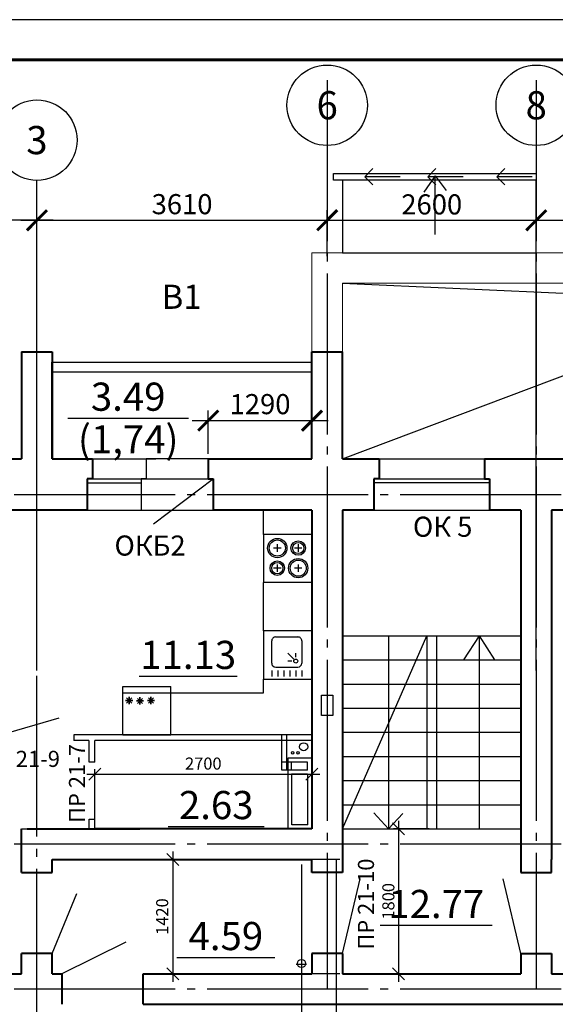
# Model space of a CAD drawing. Units: millimetres. Extents: x -692921 to 1876453, y 721463 to 1096779.
# Drawn here: x -478833 to -472171, y 974468 to 986703 of the extents above; entities that cross this region are included whole.
import ezdxf
from ezdxf.enums import TextEntityAlignment as Align

# ---------------------------------------------------------------- set-up
doc = ezdxf.new("R2010")
doc.units = ezdxf.units.MM
doc.linetypes.add('GOST2.303 5', pattern=[24, 20, -1.5, 1, -1.5])
for name, color, linetype in [('00', 9, 'Continuous'), ('Прямые линии', 7, 'Continuous'), ('Размеры', 7, 'Continuous')]:
    doc.layers.add(name, color=color, linetype=linetype)
for name, color, linetype, lineweight in [('перегородки', 104, 'Continuous', 30), ('размеры тонкие', 7, 'Continuous', 9), ('стены', 162, 'Continuous', 40)]:
    doc.layers.add(name, color=color, linetype=linetype, lineweight=lineweight)
doc.styles.add('GOST 2.304', font='CS_Gost2304.shx')
doc.styles.get("Standard").update_dxf_attribs({"font": 'gost.shx'})
doc.dimstyles.new('SPDS', dxfattribs={"dimscale": 100, "dimtxt": 2.5, "dimasz": 2.5, "dimexe": 1.25, "dimexo": 0.625, "dimtad": 1, "dimdec": 0, "dimrnd": 0.001, "dimtxsty": 'GOST 2.304', "dimblk": 'ARCHTICK', "dimblk1": 'ARCHTICK', "dimblk2": 'ARCHTICK', "dimcen": 2.5, "dimdle": 2, "dimadec": 0, "dimazin": 2, "dimtfac": 0.75, "dimtdec": 4, "dimtmove": 1, "dimatfit": 3, "dimfxl": 0, "dimtolj": 1, "dimarcsym": 0})
doc.dimstyles.new('Копия Cadet25_50', dxfattribs={"dimscale": 50, "dimtxt": 3, "dimasz": 3, "dimexe": 1.25, "dimexo": 0.625, "dimtad": 1, "dimdec": 0, "dimtxsty": 'Standard', "dimblk": 'OBLIQUE', "dimcen": 2.5, "dimdle": 2, "dimadec": 0, "dimazin": 0, "dimtfac": 1, "dimtdec": 0, "dimtmove": 0, "dimatfit": 3, "dimldrblk": 'OBLIQUE', "dimfxl": 0, "dimarcsym": 0})

# ---------------------------------------------------------------- blocks, each defined once
blk = doc.blocks.new('_Oblique')
at = {"color": 0, "linetype": 'ByBlock', "lineweight": -2}
blk.add_line((-0.5, -0.5), (0.5, 0.5), dxfattribs=at)
blk = doc.blocks.new('*D144')
at = {"layer": 'Defpoints', "color": 0, "ltscale": 100, "transparency": 16777216}
for p in [(-473709, 976648), (-474122, 974848), (-473708, 974848)]:
    blk.add_point(p, dxfattribs=at)
at = {"layer": 'размеры тонкие', "color": 0, "lineweight": -2, "ltscale": 100, "transparency": 16777216}
for p, q in [((-473740, 976648), (-474185, 976648)), ((-474122, 976748), (-474122, 974748)), ((-473740, 974848), (-474185, 974848))]:
    blk.add_line(p, q, dxfattribs=at)
at = {"layer": 'размеры тонкие', "color": 0, "lineweight": -2, "ltscale": 100, "transparency": 16777216, "xscale": 150, "yscale": 150, "zscale": 150}
for p, rotation in [((-474122, 976648), 90), ((-474122, 974848), 270)]:
    blk.add_blockref('_Oblique', p, dxfattribs=dict(at, rotation=rotation))
at = {"layer": 'размеры тонкие', "color": 0, "ltscale": 100, "transparency": 16777216, "insert": (-474228, 975748), "char_height": 150, "attachment_point": 5, "rotation": 90, "style": 'GOST 2.304'}
blk.add_mtext('1800', dxfattribs=at)
blk = doc.blocks.new('2pe')
at = {"layer": 'Размеры', "color": 7}
for p, q in [((0, 0), (600, 0)), ((0, -600), (0, 0)), ((0, 0), (550, 0)), ((600, -600), (600, 0)), ((124, -180), (216, -180)), ((170, -226), (170, -134)), ((384, -180), (476, -180)), ((430, -226), (430, -134)), ((124, -430), (216, -430)), ((170, -476), (170, -384)), ((384, -430), (476, -430)), ((430, -476), (430, -384)), ((0, -600), (600, -600))]:
    blk.add_line(p, q, dxfattribs=at)
at = {"layer": 'Размеры', "color": 7, "linetype": 'Continuous'}
for centre, radius in [((170, -180), 120), ((170, -180), 100), ((430, -180), 90), ((430, -180), 70), ((170, -430), 90), ((170, -430), 70), ((430, -430), 120), ((430, -430), 100)]:
    blk.add_circle(centre, radius, dxfattribs=at)
blk = doc.blocks.new('2kf')
at = {"layer": 'Размеры', "color": 7}
for p, q in [((-600, 0), (-600, -600)), ((0, 0), (-600, 0)), ((0, 0), (0, -600)), ((0, -520), (-600, -520)), ((0, -600), (-600, -600))]:
    blk.add_line(p, q, dxfattribs=at)
at = {"layer": 'Размеры', "color": 7, "linetype": 'Continuous'}
for p, q in [((-396, -425), (-306, -425)), ((-306, -425), (-396, -425)), ((-383, -457), (-320, -393)), ((-383, -393), (-320, -457)), ((-320, -393), (-383, -457)), ((-320, -457), (-383, -393)), ((-351, -470), (-351, -380)), ((-351, -380), (-351, -470)), ((-169, -420), (-259, -420)), ((-259, -420), (-169, -420)), ((-182, -451), (-246, -388)), ((-182, -388), (-246, -451)), ((-246, -388), (-182, -451)), ((-246, -451), (-182, -388)), ((-214, -465), (-214, -375)), ((-214, -375), (-214, -465)), ((-124, -425), (-34, -425)), ((-34, -425), (-124, -425)), ((-111, -457), (-47, -393)), ((-111, -393), (-47, -457)), ((-47, -393), (-111, -457)), ((-47, -457), (-111, -393)), ((-79, -380), (-79, -470)), ((-79, -470), (-79, -380))]:
    blk.add_line(p, q, dxfattribs=at)
blk = doc.blocks.new('вентблок кухня')
at = {"layer": 'Прямые линии', "lineweight": 30, "ltscale": 100}
for p, q in [((-617392, 857899), (-617392, 858199)), ((-617392, 858199), (-617392, 857899)), ((-616662, 857951), (-616662, 858271)), ((-616562, 857951), (-616562, 858271)), ((-616512, 857899), (-616512, 858199)), ((-617392, 857949), (-617392, 858149)), ((-617392, 858149), (-617392, 857949)), ((-617342, 858149), (-617232, 858149)), ((-617342, 857949), (-617342, 858149)), ((-617342, 857949), (-617342, 858149)), ((-617232, 858149), (-616712, 858149)), ((-617182, 858149), (-617082, 858149)), ((-616712, 857951), (-616712, 858151)), ((-616662, 858151), (-616562, 858151)), ((-617342, 857949), (-616712, 857949)), ((-616662, 857951), (-616562, 857951))]:
    blk.add_line(p, q, dxfattribs=at)
at = {"layer": 'Прямые линии', "ltscale": 100}
blk.add_line((-616662, 858151), (-616662, 858271), dxfattribs=at)
at = {"layer": 'Прямые линии', "lineweight": 30, "ltscale": 100}
blk.add_lwpolyline([(-617392, 857899), (-616512, 857899), (-616512, 858199), (-617392, 858199)], close=True, dxfattribs=at)
blk = doc.blocks.new('2mkfs')
at = {"layer": 'Размеры', "color": 7, "linetype": 'Continuous'}
for p, q in [((0, 0), (0, -600)), ((600, 0), (0, 0)), ((600, -600), (600, 0)), ((75, -450), (75, -175)), ((125, -125), (400, -125)), ((325, -200), (275, -200)), ((350, -225), (275, -300)), ((450, -450), (450, -175)), ((491, -125), (566, -125)), ((491, -200), (566, -200)), ((375, -250), (375, -300)), ((491, -275), (566, -275)), ((491, -350), (566, -350)), ((491, -425), (566, -425)), ((0, -600), (600, -600)), ((0, -600), (600, -600)), ((400, -500), (125, -500)), ((491, -500), (566, -500))]:
    blk.add_line(p, q, dxfattribs=at)
blk.add_circle((375, -200), 25, dxfattribs=at)
for centre, start, end in [((125, -175), 90.0001, 180.0002), ((400, -175), 0.0001, 90.0001), ((125, -450), 180.0002, 270.0002), ((400, -450), 270.0002, 0.0001)]:
    blk.add_arc(centre, 50, start, end, dxfattribs=at)
blk = doc.blocks.new('*D147')
at = {"layer": 'Defpoints', "color": 0, "ltscale": 100, "transparency": 16777216}
for p in [(-475199, 977328), (-477899, 976648), (-475199, 976650)]:
    blk.add_point(p, dxfattribs=at)
at = {"layer": 'размеры тонкие', "color": 0, "lineweight": -2, "ltscale": 100, "transparency": 16777216}
for p, q in [((-477899, 976679), (-477899, 977391)), ((-475199, 976681), (-475199, 977391)), ((-477999, 977328), (-475099, 977328))]:
    blk.add_line(p, q, dxfattribs=at)
at = {"layer": 'размеры тонкие', "color": 0, "lineweight": -2, "ltscale": 100, "transparency": 16777216, "xscale": 150, "yscale": 150, "zscale": 150, "rotation": 180}
blk.add_blockref('_Oblique', (-477899, 977328), dxfattribs=at)
at = {"layer": 'размеры тонкие', "color": 0, "lineweight": -2, "ltscale": 100, "transparency": 16777216, "xscale": 150, "yscale": 150, "zscale": 150}
blk.add_blockref('_Oblique', (-475199, 977328), dxfattribs=at)
at = {"layer": 'размеры тонкие', "color": 0, "ltscale": 100, "transparency": 16777216, "insert": (-476549, 977440), "char_height": 150, "attachment_point": 5, "style": 'GOST 2.304'}
blk.add_mtext('2700', dxfattribs=at)
blk = doc.blocks.new('_ArchTick')
at = {"color": 0, "linetype": 'ByBlock', "const_width": 0.15}
blk.add_lwpolyline([(-0.5, -0.5), (0.5, 0.5)], dxfattribs=at)
blk = doc.blocks.new('*D162')
at = {"layer": 'Defpoints', "color": 0, "ltscale": 100, "transparency": 16777216}
for p in [(-475008, 984211), (-478618, 984015), (-475008, 983703)]:
    blk.add_point(p, dxfattribs=at)
at = {"layer": 'Прямые линии', "color": 0, "lineweight": -2, "ltscale": 100, "transparency": 16777216}
for p, q in [((-478618, 984078), (-478618, 984336)), ((-475008, 983766), (-475008, 984336)), ((-478818, 984211), (-474808, 984211))]:
    blk.add_line(p, q, dxfattribs=at)
at = {"layer": 'Прямые линии', "color": 0, "lineweight": -2, "ltscale": 100, "transparency": 16777216, "xscale": 250, "yscale": 250, "zscale": 250, "rotation": 180}
blk.add_blockref('_ArchTick', (-478618, 984211), dxfattribs=at)
at = {"layer": 'Прямые линии', "color": 0, "lineweight": -2, "ltscale": 100, "transparency": 16777216, "xscale": 250, "yscale": 250, "zscale": 250}
blk.add_blockref('_ArchTick', (-475008, 984211), dxfattribs=at)
at = {"layer": 'Прямые линии', "color": 0, "ltscale": 100, "transparency": 16777216, "insert": (-476813, 984411), "char_height": 250, "attachment_point": 5, "style": 'GOST 2.304'}
blk.add_mtext('\\A1;3610', dxfattribs=at)
blk = doc.blocks.new('*D163')
at = {"layer": 'Defpoints', "color": 0, "ltscale": 100, "transparency": 16777216}
for p in [(-472408, 984211), (-475008, 983703), (-472408, 978551)]:
    blk.add_point(p, dxfattribs=at)
at = {"layer": 'Прямые линии', "color": 0, "lineweight": -2, "ltscale": 100, "transparency": 16777216}
for p, q in [((-475008, 983766), (-475008, 984336)), ((-472408, 978614), (-472408, 984336)), ((-475208, 984211), (-472208, 984211))]:
    blk.add_line(p, q, dxfattribs=at)
at = {"layer": 'Прямые линии', "color": 0, "lineweight": -2, "ltscale": 100, "transparency": 16777216, "xscale": 250, "yscale": 250, "zscale": 250, "rotation": 180}
blk.add_blockref('_ArchTick', (-475008, 984211), dxfattribs=at)
at = {"layer": 'Прямые линии', "color": 0, "lineweight": -2, "ltscale": 100, "transparency": 16777216, "xscale": 250, "yscale": 250, "zscale": 250}
blk.add_blockref('_ArchTick', (-472408, 984211), dxfattribs=at)
at = {"layer": 'Прямые линии', "color": 0, "ltscale": 100, "transparency": 16777216, "insert": (-473708, 984408), "char_height": 250, "attachment_point": 5, "style": 'GOST 2.304'}
blk.add_mtext('\\A1;2600', dxfattribs=at)
blk = doc.blocks.new('*D164')
at = {"layer": 'Defpoints', "color": 0, "ltscale": 100, "transparency": 16777216}
for p in [(-469208, 984211), (-472408, 978551), (-469208, 978551)]:
    blk.add_point(p, dxfattribs=at)
at = {"layer": 'Прямые линии', "color": 0, "lineweight": -2, "ltscale": 100, "transparency": 16777216}
for p, q in [((-472408, 978614), (-472408, 984336)), ((-469208, 978614), (-469208, 984336)), ((-472608, 984211), (-469008, 984211))]:
    blk.add_line(p, q, dxfattribs=at)
at = {"layer": 'Прямые линии', "color": 0, "lineweight": -2, "ltscale": 100, "transparency": 16777216, "xscale": 250, "yscale": 250, "zscale": 250, "rotation": 180}
blk.add_blockref('_ArchTick', (-472408, 984211), dxfattribs=at)
at = {"layer": 'Прямые линии', "color": 0, "lineweight": -2, "ltscale": 100, "transparency": 16777216, "xscale": 250, "yscale": 250, "zscale": 250}
blk.add_blockref('_ArchTick', (-469208, 984211), dxfattribs=at)
at = {"layer": 'Прямые линии', "color": 0, "ltscale": 100, "transparency": 16777216, "insert": (-470808, 984413), "char_height": 250, "attachment_point": 5, "style": 'GOST 2.304'}
blk.add_mtext('\\A1;3200', dxfattribs=at)
blk = doc.blocks.new('*D166')
at = {"layer": 'Defpoints', "color": 0, "ltscale": 100, "transparency": 16777216}
for p in [(-484908, 984211), (-484908, 978551), (-478618, 978551)]:
    blk.add_point(p, dxfattribs=at)
at = {"layer": 'Прямые линии', "color": 0, "lineweight": -2, "ltscale": 100, "transparency": 16777216}
for p, q in [((-484908, 978614), (-484908, 984336)), ((-478618, 978614), (-478618, 984336)), ((-478418, 984211), (-485108, 984211))]:
    blk.add_line(p, q, dxfattribs=at)
at = {"layer": 'Прямые линии', "color": 0, "lineweight": -2, "ltscale": 100, "transparency": 16777216, "xscale": 250, "yscale": 250, "zscale": 250, "rotation": 180}
blk.add_blockref('_ArchTick', (-484908, 984211), dxfattribs=at)
at = {"layer": 'Прямые линии', "color": 0, "lineweight": -2, "ltscale": 100, "transparency": 16777216, "xscale": 250, "yscale": 250, "zscale": 250}
blk.add_blockref('_ArchTick', (-478618, 984211), dxfattribs=at)
at = {"layer": 'Прямые линии', "color": 0, "ltscale": 100, "transparency": 16777216, "insert": (-481763, 984415), "char_height": 250, "attachment_point": 5, "style": 'GOST 2.304'}
blk.add_mtext('\\A1;6290', dxfattribs=at)
blk = doc.blocks.new('*D169')
at = {"layer": 'Defpoints', "color": 0, "ltscale": 100, "transparency": 16777216}
for p in [(-475198, 981721), (-476488, 981248), (-475198, 981248)]:
    blk.add_point(p, dxfattribs=at)
at = {"layer": 'Прямые линии', "color": 0, "lineweight": -2, "ltscale": 100, "transparency": 16777216}
for p, q in [((-476488, 981310), (-476488, 981846)), ((-475198, 981310), (-475198, 981846)), ((-476688, 981721), (-474998, 981721))]:
    blk.add_line(p, q, dxfattribs=at)
at = {"layer": 'Прямые линии', "color": 0, "lineweight": -2, "ltscale": 100, "transparency": 16777216, "xscale": 250, "yscale": 250, "zscale": 250, "rotation": 180}
blk.add_blockref('_ArchTick', (-476488, 981721), dxfattribs=at)
at = {"layer": 'Прямые линии', "color": 0, "lineweight": -2, "ltscale": 100, "transparency": 16777216, "xscale": 250, "yscale": 250, "zscale": 250}
blk.add_blockref('_ArchTick', (-475198, 981721), dxfattribs=at)
at = {"layer": 'Прямые линии', "color": 0, "ltscale": 100, "transparency": 16777216, "insert": (-475843, 981926), "char_height": 250, "attachment_point": 5, "style": 'GOST 2.304'}
blk.add_mtext('\\A1;1290', dxfattribs=at)
blk = doc.blocks.new('*D170')
at = {"layer": 'Defpoints', "color": 0, "ltscale": 100, "transparency": 16777216}
for p in [(-474819, 976268), (-476929, 974848), (-474819, 974848)]:
    blk.add_point(p, dxfattribs=at)
at = {"layer": 'размеры тонкие', "color": 0, "lineweight": -2, "ltscale": 100, "transparency": 16777216}
for p, q in [((-474851, 976268), (-476992, 976268)), ((-476929, 976368), (-476929, 974748)), ((-474851, 974848), (-476992, 974848))]:
    blk.add_line(p, q, dxfattribs=at)
at = {"layer": 'размеры тонкие', "color": 0, "lineweight": -2, "ltscale": 100, "transparency": 16777216, "xscale": 150, "yscale": 150, "zscale": 150}
for p, rotation in [((-476929, 976268), 90), ((-476929, 974848), 270)]:
    blk.add_blockref('_Oblique', p, dxfattribs=dict(at, rotation=rotation))
at = {"layer": 'размеры тонкие', "color": 0, "ltscale": 100, "transparency": 16777216, "insert": (-477041, 975558), "char_height": 150, "attachment_point": 5, "rotation": 90, "style": 'GOST 2.304'}
blk.add_mtext('1420', dxfattribs=at)

msp = doc.modelspace()

# ---------------------------------------------------------------- linework, layer by layer
at = {"linetype": 'GOST2.303 5', "lineweight": 25, "ltscale": 100}
for p, q in [((-475008.3, 985949.8), (-475008.3, 974657.9)), ((-472408.3, 985949.8), (-472408.3, 974657.9))]:
    msp.add_line(p, q, dxfattribs=at)
at = {"linetype": 'Continuous', "lineweight": 25, "ltscale": 100}
msp.add_line((-478618.2, 984207), (-478618.2, 984707), dxfattribs=at)
at = {"ltscale": 100}
msp.add_line((-478808.2, 976647.9), (-475199.2, 976648.1), dxfattribs=at)
at = {"linetype": 'GOST2.303 5', "lineweight": 25, "ltscale": 100}
for points in [[(-478618.2, 974151.7), (-478618.2, 984207)], [(-460100.2, 980797.9), (-487728.2, 980797.9)], [(-460100.2, 976457.9), (-487775.8, 976457.9)], [(-474898.2, 976267.9), (-474898.2, 965081.7)], [(-475328.2, 976205.4), (-475328.2, 965081.7)], [(-460100.2, 974657.9), (-487823.3, 974657.9)]]:
    msp.add_lwpolyline(points, dxfattribs=at)
at = {"linetype": 'Continuous', "lineweight": 25, "ltscale": 100}
for centre in [(-475008.3, 985640), (-472408.3, 985640), (-478618.2, 985207)]:
    msp.add_circle(centre, 500, dxfattribs=at)
at = {"layer": 'перегородки', "ltscale": 100}
for p, q in [((-478428.2, 982447.9), (-475198.3, 982447.9)), ((-478428.2, 982327.9), (-475198.3, 982327.9)), ((-479068.2, 977817.9), (-478340.9, 978026.3)), ((-478158.2, 977817.9), (-478158.2, 977747.9)), ((-477899.2, 977478), (-477969.2, 977478)), ((-477969.2, 976648), (-477969.2, 976768)), ((-477969.2, 976768), (-477899.2, 976768)), ((-478428.2, 975097.9), (-478122.4, 975844.7)), ((-477512, 975238.1), (-478308.2, 974847.9))]:
    msp.add_line(p, q, dxfattribs=at)
at = {"layer": 'перегородки', "linetype": 'Continuous', "lineweight": 25, "ltscale": 100}
msp.add_line((-477346.1, 978544.8), (-476127.4, 978544.8), dxfattribs=at)
at = {"layer": 'перегородки'}
for p, q in [((-475198.7, 977817.9), (-478158.2, 977817.9)), ((-477973.2, 977747.9), (-478158.2, 977747.9)), ((-477969.2, 977478), (-477969.2, 977747.9)), ((-475198.7, 977747.9), (-477899.2, 977747.9)), ((-477899.2, 977478), (-477899.2, 977747.9)), ((-477969.2, 976647.9), (-477969.2, 976768)), ((-477899.2, 976647.9), (-477899.2, 976768))]:
    msp.add_line(p, q, dxfattribs=at)
at = {"layer": 'перегородки', "ltscale": 100}
for centre, radius in [((-475439.1, 977592.7), 15), ((-475370.1, 977592.7), 15), ((-475301.1, 977667.8), 50)]:
    msp.add_circle(centre, radius, dxfattribs=at)
at = {"layer": 'Прямые линии', "ltscale": 100}
for p, q in [((-474538.8, 984752.4), (-474439.1, 984852.1)), ((-473756.2, 984752.4), (-473656.5, 984852.1)), ((-472898.8, 984752.4), (-472799.1, 984852.1)), ((-474101, 984752.4), (-474538.8, 984752.4)), ((-474538.8, 984752.4), (-474439.1, 984652.7)), ((-473666.2, 984762.5), (-473805.8, 984558.6)), ((-473318.3, 984752.4), (-473756.2, 984752.4)), ((-473756.2, 984752.4), (-473656.5, 984652.7)), ((-473666.2, 984032.7), (-473666.2, 984762.5)), ((-473666.2, 984762.5), (-473526.6, 984580.1)), ((-472461, 984752.4), (-472898.8, 984752.4)), ((-472898.8, 984752.4), (-472799.1, 984652.7)), ((-474818.7, 983427.9), (-469646.1, 983195.7)), ((-474818.4, 981247.9), (-469646.1, 983195.7)), ((-478428.2, 981247.9), (-477928.4, 981247.9)), ((-477928.4, 981247.9), (-477258.4, 981247.9)), ((-477258.4, 981247.9), (-477138.2, 981247.9)), ((-476488.4, 981247.9), (-477258.4, 981247.9)), ((-477258.4, 981247.9), (-477258.4, 980997.9)), ((-475198.4, 981247.9), (-476488.4, 981247.9)), ((-474363.7, 981247.9), (-473053.7, 981247.9)), ((-477993.4, 980997.9), (-476423.4, 980997.9)), ((-477993.4, 980947.9), (-477323.4, 980947.9)), ((-477258.4, 980997.9), (-477323.4, 980997.9)), ((-477323.4, 980997.9), (-477323.4, 980607.9)), ((-476423.4, 980997.9), (-477168.8, 980433)), ((-474428.7, 980952.3), (-472988.7, 980952.3)), ((-474363.7, 980997.9), (-473053.7, 980997.9)), ((-477993.4, 980607.9), (-476423.4, 980607.9)), ((-475798.7, 980307.9), (-475798.7, 980607.9)), ((-474428.7, 980607.9), (-472988.7, 980607.9)), ((-475798.7, 979107.9), (-475798.7, 979707.9)), ((-474819.3, 976647.9), (-473769.3, 979047.9)), ((-474819, 979047.9), (-472599.3, 979047.9)), ((-474819, 979047.9), (-472599.3, 979047.9)), ((-474246.9, 979047.9), (-474246.9, 976647.9)), ((-473769.3, 979047.9), (-473769.3, 976647.9)), ((-473649, 979047.9), (-473649, 976647.9)), ((-473119.8, 979047.9), (-473312.9, 978747.9)), ((-473119.8, 979047.9), (-473119.8, 976647.9)), ((-473119.8, 979047.9), (-472926.7, 978747.9)), ((-474819, 978747.9), (-472599.3, 978747.9)), ((-474819, 978747.9), (-472599.3, 978747.9)), ((-475798.7, 978337.9), (-475798.7, 978507.9)), ((-474819, 978447.9), (-472599.3, 978447.9)), ((-472871.5, 978447.9), (-472599.3, 978447.9)), ((-476950.8, 978337.9), (-475798.7, 978337.9)), ((-474819.1, 978147.9), (-472599.3, 978147.9)), ((-474819.1, 978147.9), (-472599.3, 978147.9)), ((-475571.3, 977378), (-475571.3, 977817.9)), ((-475511.3, 977378), (-475511.3, 977817.9)), ((-474819.1, 977847.9), (-472599.3, 977847.9)), ((-474819.1, 977847.9), (-472599.3, 977847.9)), ((-474819.2, 977547.9), (-472599.3, 977547.9)), ((-474819.2, 977547.9), (-472599.3, 977547.9)), ((-474819.2, 977247.9), (-472599.3, 977247.9)), ((-474819.2, 977247.9), (-472599.3, 977247.9)), ((-474819.3, 976947.9), (-472599.3, 976947.9)), ((-474246.9, 976647.9), (-474428.2, 976845.9)), ((-474246.9, 976647.9), (-474066.3, 976840.9)), ((-474819.3, 976647.9), (-472599.3, 976647.9)), ((-474819.3, 976647.9), (-472598.7, 976647.9)), ((-474819.3, 975097.9), (-474599.8, 976027.7)), ((-472598.9, 975097.9), (-472818.5, 976027.7))]:
    msp.add_line(p, q, dxfattribs=at)
at = {"layer": 'Прямые линии', "linetype": 'Continuous', "lineweight": 25, "ltscale": 100}
for p, q in [((-478232.6, 981753.6), (-476733.8, 981753.6)), ((-476984.3, 976678.9), (-475791.8, 976678.9)), ((-474348.3, 975449.7), (-472954.5, 975449.7)), ((-476877.7, 975051.2), (-475659, 975051.2))]:
    msp.add_line(p, q, dxfattribs=at)
at = {"layer": 'Прямые линии', "linetype": 'ByBlock', "ltscale": 100}
for p, q in [((-475394.2, 974967.2), (-475265.6, 974967.2)), ((-475328.2, 975029.2), (-475328.2, 974905.2))]:
    msp.add_line(p, q, dxfattribs=at)
at = {"layer": 'Прямые линии', "linetype": 'Continuous', "lineweight": 25, "ltscale": 100}
msp.add_lwpolyline([(-493635.7, 957003.3), (-451635.7, 957003.3), (-451635.7, 986703.3), (-493635.7, 986703.3), (-493635.7, 957003.3)], dxfattribs=at)
at = {"layer": 'Прямые линии', "linetype": 'Continuous', "lineweight": 60, "ltscale": 100}
msp.add_lwpolyline([(-491635.7, 957503.3), (-452135.7, 957503.3), (-452135.7, 986203.3), (-491635.7, 986203.3), (-491635.7, 957503.3)], dxfattribs=at)
at = {"layer": 'Прямые линии', "ltscale": 100}
for points in [[(-472408.3, 984707.9), (-474928.2, 984707.9), (-474928.2, 984791.2), (-472408.3, 984791.2)], [(-474819.2, 983807.9), (-472408.8, 983807.9), (-472408.8, 984707.9), (-474819.2, 984707.9)]]:
    msp.add_lwpolyline(points, close=True, dxfattribs=at)
at = {"layer": 'Прямые линии', "lineweight": 30, "ltscale": 100}
msp.add_lwpolyline([(-475078.3, 978308.4), (-474938.3, 978308.4), (-474938.3, 978058.4), (-475078.3, 978058.4)], close=True, dxfattribs=at)
at = {"layer": 'Прямые линии', "linetype": 'ByBlock', "ltscale": 100}
msp.add_circle((-475328.2, 974974.5), 50.8, dxfattribs=at)
at = {"layer": 'размеры тонкие', "ltscale": 100}
msp.add_line((-472408.3, 985007.9), (-472408.3, 983807.9), dxfattribs=at)
at = {"layer": 'стены', "lineweight": 13, "ltscale": 100}
for p, q in [((-475198.4, 981247.9), (-475198.3, 983807.9)), ((-475198.3, 983807.9), (-474818.7, 983807.9)), ((-474818.7, 983807.9), (-469398.3, 983807.9)), ((-474818.7, 983427.9), (-469398.3, 983427.9)), ((-474818.4, 981247.9), (-474818.3, 983427.9))]:
    msp.add_line(p, q, dxfattribs=at)
at = {"layer": 'стены', "ltscale": 100}
for p, q in [((-478808.2, 982577.9), (-478808.2, 981247.9)), ((-478808.2, 982577.9), (-478428.2, 982577.9)), ((-478428.2, 982577.9), (-478428.2, 981247.9)), ((-475198.4, 981247.9), (-475198.3, 982577.9)), ((-475198.3, 982577.9), (-474818.3, 982577.9)), ((-474818.4, 981247.9), (-474818.3, 982577.9)), ((-478428.2, 981247.9), (-478428.2, 982447.9)), ((-480998.2, 981247.9), (-478808.2, 981247.9)), ((-478428.2, 981247.9), (-477928.4, 981247.9)), ((-477928.4, 981247.9), (-477928.4, 980997.9)), ((-476488.4, 981247.9), (-476490.4, 980997.9)), ((-476488.4, 981247.9), (-475198.4, 981247.9)), ((-474818.7, 981247.9), (-474363.7, 981247.9)), ((-474363.7, 981247.9), (-474363.7, 980997.9)), ((-473053.7, 981247.9), (-469398.3, 981247.9)), ((-473053.7, 981247.9), (-473053.7, 980997.9)), ((-477928.4, 980997.9), (-477993.4, 980997.9)), ((-477993.4, 980997.9), (-477993.4, 980607.9)), ((-476490.4, 980997.9), (-476425.4, 980997.9)), ((-476425.4, 980997.9), (-476425.4, 980607.9)), ((-474363.7, 980997.9), (-474428.7, 980997.9)), ((-474428.7, 980997.9), (-474428.7, 980607.9)), ((-473053.7, 980997.9), (-472988.7, 980997.9)), ((-472988.7, 980997.9), (-472988.7, 980607.9)), ((-477993.4, 980607.9), (-480935.2, 980607.9)), ((-475198.7, 980607.9), (-476425.4, 980607.9)), ((-475198.7, 980607.9), (-475198.7, 976648.1)), ((-474818.7, 980607.9), (-474819.4, 976267.9)), ((-474428.7, 980607.9), (-474818.7, 980607.9)), ((-472598.7, 980607.9), (-472988.7, 980607.9)), ((-472598.7, 980607.9), (-472598.7, 976267.9)), ((-472218.7, 980607.9), (-472219.3, 976267.9)), ((-469398.5, 980607.9), (-472218.7, 980607.9)), ((-478808.2, 976107.9), (-478808.2, 976647.9)), ((-478738.2, 976647.9), (-477338.2, 976647.9)), ((-475199.2, 976649.7), (-477899.2, 976648)), ((-478428.2, 976267.9), (-475199, 976267.7)), ((-478428.2, 976107.9), (-478428.2, 976267.9)), ((-475199, 976107.9), (-475199, 976267.9)), ((-474819.4, 976267.9), (-474819.3, 976107.9)), ((-472598.9, 976267.9), (-472598.9, 976107.9)), ((-472219.3, 976107.9), (-472219.3, 976267.9)), ((-478808.2, 976107.9), (-478428.2, 976107.9)), ((-474819.3, 976107.9), (-475199, 976107.9)), ((-472598.9, 976107.9), (-472219.3, 976107.9)), ((-478808.2, 974847.9), (-478808.2, 975097.9)), ((-478428.2, 975097.9), (-478808.2, 975097.9)), ((-478428.2, 974847.9), (-478428.2, 975097.9)), ((-474819.3, 975097.9), (-475199, 975097.9)), ((-475199, 975097.9), (-475199, 974847.9)), ((-474819.3, 975097.9), (-474819.4, 974847.9)), ((-472598.9, 975097.9), (-472219.3, 975097.9)), ((-472598.9, 975097.9), (-472598.9, 974847.9)), ((-472219.3, 975097.9), (-472219.3, 974847.9)), ((-481958.2, 974847.9), (-478808.2, 974847.9)), ((-478428.2, 974847.9), (-478308.2, 974847.9)), ((-478308.2, 974847.9), (-478308.2, 974467.9)), ((-477298.2, 974847.9), (-475199, 974847.9)), ((-477298.2, 974467.9), (-477298.2, 974847.9)), ((-474819.4, 974847.9), (-472598.9, 974847.9)), ((-472219.3, 974847.9), (-471868.2, 974847.9)), ((-477298.2, 974467.9), (-471868.2, 974467.9))]:
    msp.add_line(p, q, dxfattribs=at)

# ---------------------------------------------------------------- block references
at = {"layer": '00', "linetype": 'Continuous'}
for name, p, rotation in [('2pe', (-475198.7, 979707.9), 180), ('2mkfs', (-475198.7, 979107.9), 270), ('2kf', (-477550.8, 977817.9), 180)]:
    msp.add_blockref(name, p, dxfattribs=dict(at, rotation=rotation))
at = {"layer": 'перегородки', "rotation": 90}
msp.add_blockref('вентблок кухня', (382699.4, 1594040.4), dxfattribs=at)

# ---------------------------------------------------------------- texts
at = {"linetype": 'Continuous', "lineweight": 25, "ltscale": 100, "style": 'GOST 2.304'}
for s, p in [('6', (-475008.3, 985640)), ('8', (-472408.3, 985640)), ('3', (-478618.2, 985207))]:
    msp.add_text(s, height=350, dxfattribs=at).set_placement(p, align=Align.MIDDLE_CENTER)
at = {"layer": 'перегородки', "linetype": 'Continuous', "lineweight": 25, "ltscale": 100, "style": 'GOST 2.304'}
msp.add_text('11.13', height=350, dxfattribs=at).set_placement((-476736.7, 978809.8), align=Align.MIDDLE_CENTER)
at = {"layer": 'Прямые линии', "linetype": 'Continuous', "lineweight": 25, "ltscale": 100, "style": 'GOST 2.304'}
for s, p in [('3.49', (-477483.2, 982018.6)), ('(1,74)', (-477483.2, 981488.6)), ('2.63', (-476388, 976943.9)), ('12.77', (-473651.4, 975714.7)), ('4.59', (-476268.4, 975316.2))]:
    msp.add_text(s, height=350, dxfattribs=at).set_placement(p, align=Align.MIDDLE_CENTER)
at = {"layer": 'Размеры', "lineweight": 13, "ltscale": 5, "insert": (-476570.7, 983410.2), "char_height": 300, "width": 371.291, "attachment_point": 3, "style": 'GOST 2.304'}
msp.add_mtext('В1', dxfattribs=at)
at = {"layer": 'Размеры', "lineweight": 13, "ltscale": 5, "char_height": 250, "width": 1826.358, "attachment_point": 1}
for s, insert in [('{\\fISOCPEUR|b0|i0|c204|p34;ОК\\fISOCPEUR|b0|i0|c0|p34; 5}', (-473942.2, 980527.5)), ('{\\fISOCPEUR|b0|i0|c204|p34;ОКБ\\fISOCPEUR|b0|i0|c0|p34;2}', (-477653.6, 980293.5))]:
    msp.add_mtext(s, dxfattribs=dict(at, insert=insert))
at = {"layer": 'Размеры', "ltscale": 5, "insert": (-479338.7, 977617.8), "char_height": 200, "width": 1720.373, "attachment_point": 1, "style": 'GOST 2.304'}
msp.add_mtext('ДО 21-9', dxfattribs=at)
at = {"layer": 'Размеры', "ltscale": 5, "char_height": 200, "width": 1720.373, "attachment_point": 1, "rotation": 90, "style": 'GOST 2.304'}
for s, insert in [('ПР 21-7', (-478219.9, 976722.8)), ('ПР 21-10', (-474626.2, 975148.5))]:
    msp.add_mtext(s, dxfattribs=dict(at, insert=insert))

# ---------------------------------------------------------------- dimensions: what is measured, and where the dimension line sits
at = {"layer": 'Прямые линии', "ltscale": 100}
for base, p1, p2, override, picture, middle in [((-484908.2, 984211.1), (-478618.2, 978551.1), (-484908.2, 978551.1), {"dimscale": 100, "dimtxsty": 'GOST 2.304'}, '*D166', (-481763.2, 984415.5)), ((-475008.3, 984211.1), (-478618.2, 984015.4), (-475008.3, 983703), {"dimscale": 100, "dimtxsty": 'GOST 2.304'}, '*D162', (-476813.3, 984411)), ((-472408.3, 984211.1), (-475008.3, 983703), (-472408.3, 978551.1), {"dimscale": 100, "dimtxsty": 'GOST 2.304'}, '*D163', (-473708.3, 984408.2)), ((-469208.3, 984211.1), (-472408.3, 978551.1), (-469208.3, 978551.1), {"dimscale": 100, "dimtxsty": 'GOST 2.304'}, '*D164', (-470808.3, 984413.4)), ((-475198.4, 981721.1), (-476488.4, 981247.9), (-475198.4, 981247.9), {"dimtxsty": 'GOST 2.304'}, '*D169', (-475843.4, 981925.6))]:
    dim = msp.add_linear_dim(base=base, p1=p1, p2=p2, dimstyle='SPDS', override=override, dxfattribs=at)
    dim.commit()
    dim.dimension.update_dxf_attribs({"geometry": picture, "text_midpoint": middle})
at = {"layer": 'размеры тонкие', "ltscale": 100}
dim = msp.add_linear_dim(base=(-475199.2, 977328), p1=(-477899.2, 976648), p2=(-475199.2, 976649.8), dimstyle='Копия Cadet25_50', override={"dimtxsty": 'GOST 2.304'}, dxfattribs=at)
dim.commit()
dim.dimension.update_dxf_attribs({"geometry": '*D147', "text_midpoint": (-476549.2, 977440.1)})
for base, p1, p2, picture, middle in [((-474122.1, 974847.9), (-473709, 976647.9), (-473708.3, 974847.9), '*D144', (-474228.4, 975747.9)), ((-476929.4, 974847.9), (-474819.4, 976267.6), (-474819.4, 974847.9), '*D170', (-477041.5, 975557.8))]:
    dim = msp.add_linear_dim(base=base, p1=p1, p2=p2, angle=90, dimstyle='Копия Cadet25_50', override={"dimtxsty": 'GOST 2.304'}, dxfattribs=at)
    dim.commit()
    dim.dimension.update_dxf_attribs({"geometry": picture, "text_midpoint": middle})

doc.saveas('drawing.dxf')
